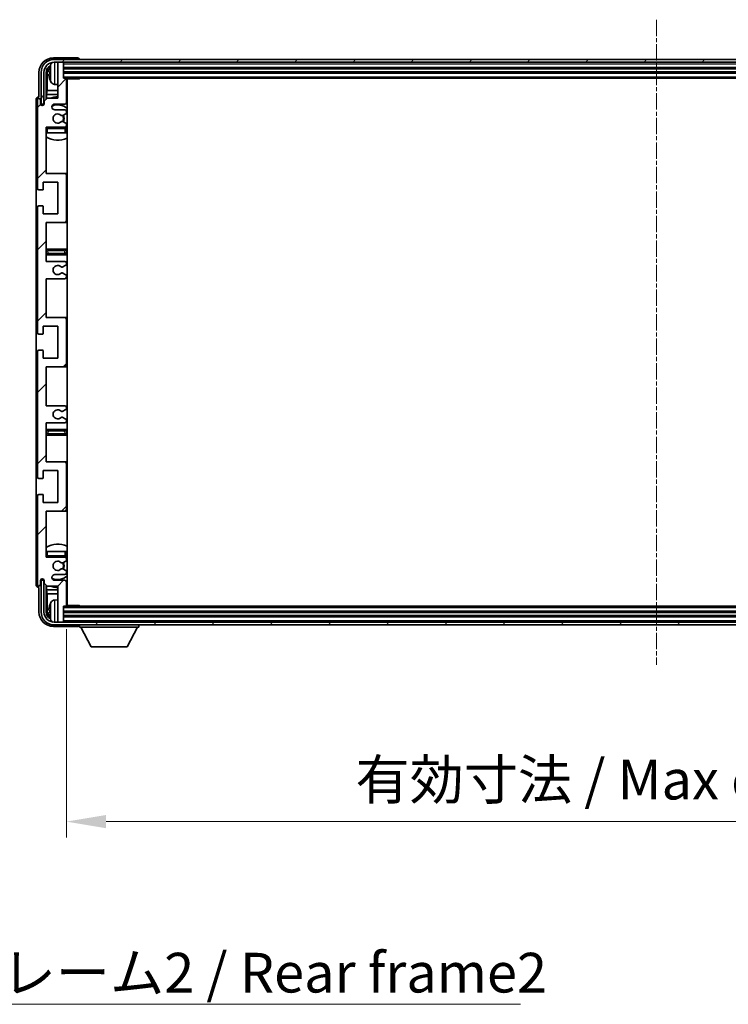
# Model space of a CAD drawing. Units: millimetres. Extents: x -6 to 11794, y -17 to 1529.
# Drawn here: x 2837 to 3082, y 904 to 1246 of the extents above; entities that cross this region are included whole.
import ezdxf

# ---------------------------------------------------------------- set-up
doc = ezdxf.new("R2010")
doc.units = ezdxf.units.MM
doc.linetypes.add('CHAIN', pattern=[0.3543, 0.2362, -0.0295, 0.0591, -0.0295])
for name, color, linetype, lineweight in [('Centerline (ISO)', 131, 'Continuous', 18), ('Dimension (ISO)', 7, 'Continuous', 18), ('Dimension (ISO) @ 1', 7, 'Continuous', 18), ('Hatch (ISO)', 1, 'Continuous', 18), ('Symbol (ISO)', 7, 'Continuous', 18), ('Symbol (ISO) @ 1', 7, 'Continuous', 18), ('Visible (ISO)', 7, 'Continuous', 35), ('Visible Narrow (ISO)', 7, 'Continuous', 25)]:
    doc.layers.add(name, color=color, linetype=linetype, lineweight=lineweight)
doc.styles.add('Note Text (TK)', font='MS PGothic.ttf')
doc.dimstyles.new('Default - Method 1b (TK)', dxfattribs={"dimscale": 3, "dimtxt": 2.5, "dimasz": 2.5, "dimexe": 1, "dimexo": 1.5, "dimgap": 1, "dimtad": 1, "dimtoh": 1, "dimrnd": 1e-08, "dimdsep": 46, "dimtxsty": 'Note Text (TK)', "dimcen": 0.09, "dimdle": 5, "dimclrd": 100, "dimclre": 100, "dimclrt": 7, "dimadec": 1, "dimazin": 1, "dimtfac": 1, "dimtmove": 0, "dimatfit": 3, "dimfxl": 1, "dimtolj": 1, "dimlwd": -1, "dimlwe": -1, "dimarcsym": 0})
doc.dimstyles.new('Default - Method 1b (TK)$7', dxfattribs={"dimscale": 3, "dimtxt": 2.5, "dimasz": 2.5, "dimexe": 1, "dimexo": 1.5, "dimgap": 1, "dimtad": 1, "dimtoh": 1, "dimrnd": 1e-08, "dimdsep": 46, "dimtxsty": 'Note Text (TK)', "dimcen": 0.09, "dimdle": 5, "dimclrd": 100, "dimclre": 100, "dimclrt": 7, "dimadec": 1, "dimazin": 1, "dimtfac": 1, "dimtmove": 0, "dimatfit": 3, "dimfxl": 1, "dimtolj": 1, "dimlwd": -1, "dimlwe": -1, "dimarcsym": 0})

# ---------------------------------------------------------------- blocks, each defined once
blk = doc.blocks.new('*D60')
at = {"layer": 'Defpoints', "color": 0}
for p in [(2852.78, 1042.7), (3261.78, 1042.7), (3261.78, 967.76)]:
    blk.add_point(p, dxfattribs=at)
at = {"layer": 'Dimension (ISO)', "color": 100}
for p, q in [((2852.78, 1034.45), (2852.78, 962.26)), ((3261.78, 1034.45), (3261.78, 962.26)), ((2866.53, 967.76), (3248.03, 967.76))]:
    blk.add_line(p, q, dxfattribs=at)
for points in [[(2866.53, 970.05), (2866.53, 965.47), (2852.78, 967.76)], [(3248.03, 970.05), (3248.03, 965.47), (3261.78, 967.76)]]:
    blk.add_solid(points, dxfattribs=at)
at = {"layer": 'Dimension (ISO)', "color": 7, "insert": (2952.95, 982.32), "char_height": 13.75, "attachment_point": 4, "style": 'Note Text (TK)'}
blk.add_mtext('\\A1;\\fＭＳ Ｐゴシック|b0|i0;\\H13.7500;有効寸法 / Max dim. 409', dxfattribs=at)

msp = doc.modelspace()

# ---------------------------------------------------------------- hatches: boundary and pattern name
at = {"layer": 'Hatch (ISO)'}
h = msp.add_hatch(dxfattribs=at)
h.set_pattern_fill('ANSI31', color=256, scale=139.7, angle=14.999978, style=0)
h.set_pattern_definition([(60, (1097.33, -60.973), (-15.12297, 8.73126), [])])
edge = h.paths.add_edge_path()
edge.add_ellipse((3266.0333, 1227.3958), major_axis=(0, 3.5), ratio=1, start_angle=270, end_angle=360)
edge.add_line((3266.0333, 1230.8958), (3264.4833, 1230.8958))
edge.add_line((3264.4833, 1230.8958), (3263.0833, 1230.8958))
edge.add_line((3263.0833, 1230.8958), (2851.4833, 1230.8958))
edge.add_line((2851.4833, 1230.8958), (2850.0833, 1230.8958))
edge.add_line((2850.0833, 1230.8958), (2848.5333, 1230.8958))
edge.add_ellipse((2848.5333, 1227.3958), major_axis=(-3.5, 0), ratio=1, start_angle=270, end_angle=360)
edge.add_line((2845.0333, 1227.3958), (2845.0333, 1216.3958))
edge.add_line((2845.0333, 1216.3958), (2844.0333, 1216.3958))
edge.add_line((2844.0333, 1216.3958), (2844.0333, 1227.3958))
edge.add_ellipse((2848.5333, 1227.3958), major_axis=(0, 4.5), ratio=1, start_angle=0, end_angle=90, ccw=False)
edge.add_line((2848.5333, 1231.8958), (3266.0333, 1231.8958))
edge.add_ellipse((3266.0333, 1227.3958), major_axis=(4.5, 0), ratio=1, start_angle=0, end_angle=90, ccw=False)
edge.add_line((3270.5333, 1227.3958), (3270.5333, 1216.3958))
edge.add_line((3270.5333, 1216.3958), (3269.5333, 1216.3958))
edge.add_line((3269.5333, 1216.3958), (3269.5333, 1227.3958))
h = msp.add_hatch(dxfattribs=at)
h.set_pattern_fill('ANSI31', color=256, scale=139.7, style=0)
h.set_pattern_definition([(45, (1097.33, -60.973), (-12.34785, 12.34785), [])])
edge = h.paths.add_edge_path()
edge.add_line((2845.7833, 1161.8958), (2845.7833, 1175.3958))
edge.add_line((2845.7833, 1175.3958), (2852.2833, 1175.3958))
edge.add_ellipse((2852.2833, 1175.8958), major_axis=(0, -0.5), ratio=1, start_angle=0, end_angle=90)
edge.add_line((2852.7833, 1175.8958), (2852.7833, 1191.8958))
edge.add_ellipse((2852.2833, 1191.8958), major_axis=(0.5, 0), ratio=1, start_angle=0, end_angle=90)
edge.add_line((2852.2833, 1192.3958), (2845.7833, 1192.3958))
edge.add_line((2845.7833, 1192.3958), (2845.7833, 1208.3958))
edge.add_line((2845.7833, 1208.3958), (2852.2833, 1208.3958))
edge.add_ellipse((2852.2833, 1208.8958), major_axis=(0, -0.5), ratio=1, start_angle=0, end_angle=90)
edge.add_line((2852.7833, 1208.8958), (2852.7833, 1209.4905))
edge.add_ellipse((2852.4833, 1209.4905), major_axis=(0.3, 0), ratio=1, start_angle=0, end_angle=60)
edge.add_line((2852.6333, 1209.7504), (2851.585, 1210.3556))
edge.add_ellipse((2851.435, 1210.0958), major_axis=(0.15, 0.2598), ratio=1, start_angle=0, end_angle=30)
edge.add_line((2851.435, 1210.3958), (2851.1689, 1210.3958))
edge.add_ellipse((2851.1689, 1210.0958), major_axis=(0, 0.3), ratio=1, start_angle=0, end_angle=46.826449)
edge.add_ellipse((2849.7833, 1211.3958), major_axis=(1.1669, -1.0947), ratio=1, start_angle=86.347102, end_angle=360, ccw=False)
edge.add_ellipse((2851.1689, 1212.6958), major_axis=(-0.2188, -0.2053), ratio=1, start_angle=0, end_angle=46.826449)
edge.add_line((2851.1689, 1212.3958), (2851.435, 1212.3958))
edge.add_ellipse((2851.435, 1212.6958), major_axis=(0, -0.3), ratio=1, start_angle=0, end_angle=30)
edge.add_line((2851.585, 1212.436), (2852.6333, 1213.0412))
edge.add_ellipse((2852.4833, 1213.3011), major_axis=(0.15, -0.2598), ratio=1, start_angle=0, end_angle=60)
edge.add_line((2852.7833, 1213.3011), (2852.7833, 1213.8958))
edge.add_ellipse((2852.2833, 1213.8958), major_axis=(0.5, 0), ratio=1, start_angle=0, end_angle=90)
edge.add_line((2852.2833, 1214.3958), (2848.7833, 1214.3958))
edge.add_ellipse((2848.7833, 1215.3958), major_axis=(0, -1), ratio=1, start_angle=180, end_angle=360, ccw=False)
edge.add_line((2848.7833, 1216.3958), (2852.2833, 1216.3958))
edge.add_ellipse((2852.2833, 1216.8958), major_axis=(0, -0.5), ratio=1, start_angle=0, end_angle=90)
edge.add_line((2852.7833, 1216.8958), (2852.7833, 1225.0958))
edge.add_ellipse((2852.4833, 1225.0958), major_axis=(0.3, 0), ratio=1, start_angle=0, end_angle=90)
edge.add_line((2852.4833, 1225.3958), (2851.7833, 1225.3958))
edge.add_line((2851.7833, 1225.3958), (2851.7833, 1230.5958))
edge.add_ellipse((2851.4833, 1230.5958), major_axis=(0.3, 0), ratio=1, start_angle=0, end_angle=90)
edge.add_line((2851.4833, 1230.8958), (2850.0833, 1230.8958))
edge.add_ellipse((2850.0833, 1230.5958), major_axis=(0, 0.3), ratio=1, start_angle=0, end_angle=90)
edge.add_line((2849.7833, 1230.5958), (2849.7833, 1218.3958))
edge.add_line((2849.7833, 1218.3958), (2846.1333, 1218.3958))
edge.add_line((2846.1333, 1218.3958), (2845.1333, 1217.3958))
edge.add_line((2845.1333, 1217.3958), (2845.1333, 1216.4958))
edge.add_ellipse((2844.4583, 1216.5755), major_axis=(0.675, -0.0797), ratio=1, start_angle=193.465843, end_angle=360, ccw=False)
edge.add_line((2843.7833, 1216.4958), (2843.7833, 1217.8958))
edge.add_ellipse((2843.2833, 1217.8958), major_axis=(0.5, 0), ratio=1, start_angle=0, end_angle=180)
edge.add_line((2842.7833, 1217.8958), (2842.7833, 1187.1458))
edge.add_ellipse((2843.2833, 1187.1458), major_axis=(-0.5, 0), ratio=1, start_angle=0, end_angle=90)
edge.add_line((2843.2833, 1186.6458), (2844.4833, 1186.6458))
edge.add_ellipse((2844.4833, 1186.9458), major_axis=(0, -0.3), ratio=1, start_angle=0, end_angle=90)
edge.add_line((2844.7833, 1186.9458), (2844.7833, 1189.3958))
edge.add_line((2844.7833, 1189.3958), (2849.7833, 1189.3958))
edge.add_line((2849.7833, 1189.3958), (2849.7833, 1178.3958))
edge.add_line((2849.7833, 1178.3958), (2844.7833, 1178.3958))
edge.add_line((2844.7833, 1178.3958), (2844.7833, 1180.8458))
edge.add_ellipse((2844.4833, 1180.8458), major_axis=(0.3, 0), ratio=1, start_angle=0, end_angle=90)
edge.add_line((2844.4833, 1181.1458), (2843.2833, 1181.1458))
edge.add_ellipse((2843.2833, 1180.6458), major_axis=(0, 0.5), ratio=1, start_angle=0, end_angle=90)
edge.add_line((2842.7833, 1180.6458), (2842.7833, 1137.1458))
edge.add_ellipse((2843.2833, 1137.1458), major_axis=(-0.5, 0), ratio=1, start_angle=0, end_angle=90)
edge.add_line((2843.2833, 1136.6458), (2844.4833, 1136.6458))
edge.add_ellipse((2844.4833, 1136.9458), major_axis=(0, -0.3), ratio=1, start_angle=0, end_angle=90)
edge.add_line((2844.7833, 1136.9458), (2844.7833, 1139.3958))
edge.add_line((2844.7833, 1139.3958), (2849.7833, 1139.3958))
edge.add_line((2849.7833, 1139.3958), (2849.7833, 1128.3958))
edge.add_line((2849.7833, 1128.3958), (2844.7833, 1128.3958))
edge.add_line((2844.7833, 1128.3958), (2844.7833, 1130.8458))
edge.add_ellipse((2844.4833, 1130.8458), major_axis=(0.3, 0), ratio=1, start_angle=0, end_angle=90)
edge.add_line((2844.4833, 1131.1458), (2843.2833, 1131.1458))
edge.add_ellipse((2843.2833, 1130.6458), major_axis=(0, 0.5), ratio=1, start_angle=0, end_angle=90)
edge.add_line((2842.7833, 1130.6458), (2842.7833, 1087.1458))
edge.add_ellipse((2843.2833, 1087.1458), major_axis=(-0.5, 0), ratio=1, start_angle=0, end_angle=90)
edge.add_line((2843.2833, 1086.6458), (2844.4833, 1086.6458))
edge.add_ellipse((2844.4833, 1086.9458), major_axis=(0, -0.3), ratio=1, start_angle=0, end_angle=90)
edge.add_line((2844.7833, 1086.9458), (2844.7833, 1089.3958))
edge.add_line((2844.7833, 1089.3958), (2849.7833, 1089.3958))
edge.add_line((2849.7833, 1089.3958), (2849.7833, 1078.3958))
edge.add_line((2849.7833, 1078.3958), (2844.7833, 1078.3958))
edge.add_line((2844.7833, 1078.3958), (2844.7833, 1080.8458))
edge.add_ellipse((2844.4833, 1080.8458), major_axis=(0.3, 0), ratio=1, start_angle=0, end_angle=90)
edge.add_line((2844.4833, 1081.1458), (2843.2833, 1081.1458))
edge.add_ellipse((2843.2833, 1080.6458), major_axis=(0, 0.5), ratio=1, start_angle=0, end_angle=90)
edge.add_line((2842.7833, 1080.6458), (2842.7833, 1049.8958))
edge.add_ellipse((2843.2833, 1049.8958), major_axis=(-0.5, 0), ratio=1, start_angle=0, end_angle=180)
edge.add_line((2843.7833, 1049.8958), (2843.7833, 1051.2958))
edge.add_ellipse((2844.4583, 1051.2161), major_axis=(-0.675, 0.0797), ratio=1, start_angle=193.465843, end_angle=360, ccw=False)
edge.add_line((2845.1333, 1051.2958), (2845.1333, 1050.3958))
edge.add_line((2845.1333, 1050.3958), (2846.1333, 1049.3958))
edge.add_line((2846.1333, 1049.3958), (2849.7833, 1049.3958))
edge.add_line((2849.7833, 1049.3958), (2849.7833, 1037.1958))
edge.add_ellipse((2850.0833, 1037.1958), major_axis=(-0.3, 0), ratio=1, start_angle=0, end_angle=90)
edge.add_line((2850.0833, 1036.8958), (2851.4833, 1036.8958))
edge.add_ellipse((2851.4833, 1037.1958), major_axis=(0, -0.3), ratio=1, start_angle=0, end_angle=90)
edge.add_line((2851.7833, 1037.1958), (2851.7833, 1042.3958))
edge.add_line((2851.7833, 1042.3958), (2852.4833, 1042.3958))
edge.add_ellipse((2852.4833, 1042.6958), major_axis=(0, -0.3), ratio=1, start_angle=0, end_angle=90)
edge.add_line((2852.7833, 1042.6958), (2852.7833, 1050.8958))
edge.add_ellipse((2852.2833, 1050.8958), major_axis=(0.5, 0), ratio=1, start_angle=0, end_angle=90)
edge.add_line((2852.2833, 1051.3958), (2848.7833, 1051.3958))
edge.add_ellipse((2848.7833, 1052.3958), major_axis=(0, -1), ratio=1, start_angle=180, end_angle=360, ccw=False)
edge.add_line((2848.7833, 1053.3958), (2852.2833, 1053.3958))
edge.add_ellipse((2852.2833, 1053.8958), major_axis=(0, -0.5), ratio=1, start_angle=0, end_angle=90)
edge.add_line((2852.7833, 1053.8958), (2852.7833, 1054.4905))
edge.add_ellipse((2852.4833, 1054.4905), major_axis=(0.3, 0), ratio=1, start_angle=0, end_angle=60)
edge.add_line((2852.6333, 1054.7504), (2851.585, 1055.3556))
edge.add_ellipse((2851.435, 1055.0958), major_axis=(0.15, 0.2598), ratio=1, start_angle=0, end_angle=30)
edge.add_line((2851.435, 1055.3958), (2851.1689, 1055.3958))
edge.add_ellipse((2851.1689, 1055.0958), major_axis=(0, 0.3), ratio=1, start_angle=0, end_angle=46.826449)
edge.add_ellipse((2849.7833, 1056.3958), major_axis=(1.1669, -1.0947), ratio=1, start_angle=86.347102, end_angle=360, ccw=False)
edge.add_ellipse((2851.1689, 1057.6958), major_axis=(-0.2188, -0.2053), ratio=1, start_angle=0, end_angle=46.826449)
edge.add_line((2851.1689, 1057.3958), (2851.435, 1057.3958))
edge.add_ellipse((2851.435, 1057.6958), major_axis=(0, -0.3), ratio=1, start_angle=0, end_angle=30)
edge.add_line((2851.585, 1057.436), (2852.6333, 1058.0412))
edge.add_ellipse((2852.4833, 1058.3011), major_axis=(0.15, -0.2598), ratio=1, start_angle=0, end_angle=60)
edge.add_line((2852.7833, 1058.3011), (2852.7833, 1058.8958))
edge.add_ellipse((2852.2833, 1058.8958), major_axis=(0.5, 0), ratio=1, start_angle=0, end_angle=90)
edge.add_line((2852.2833, 1059.3958), (2845.7833, 1059.3958))
edge.add_line((2845.7833, 1059.3958), (2845.7833, 1075.3958))
edge.add_line((2845.7833, 1075.3958), (2852.2833, 1075.3958))
edge.add_ellipse((2852.2833, 1075.8958), major_axis=(0, -0.5), ratio=1, start_angle=0, end_angle=90)
edge.add_line((2852.7833, 1075.8958), (2852.7833, 1091.8958))
edge.add_ellipse((2852.2833, 1091.8958), major_axis=(0.5, 0), ratio=1, start_angle=0, end_angle=90)
edge.add_line((2852.2833, 1092.3958), (2845.7833, 1092.3958))
edge.add_line((2845.7833, 1092.3958), (2845.7833, 1105.8958))
edge.add_line((2845.7833, 1105.8958), (2852.2833, 1105.8958))
edge.add_ellipse((2852.2833, 1106.3958), major_axis=(0, -0.5), ratio=1, start_angle=0, end_angle=90)
edge.add_line((2852.7833, 1106.3958), (2852.7833, 1106.906))
edge.add_ellipse((2852.4833, 1106.906), major_axis=(0.3, 0), ratio=1, start_angle=0, end_angle=60)
edge.add_line((2852.6333, 1107.1658), (2851.3601, 1107.9009))
edge.add_ellipse((2851.2101, 1107.6411), major_axis=(0.15, 0.2598), ratio=1, start_angle=0, end_angle=78.671012)
edge.add_ellipse((2849.7833, 1108.8958), major_axis=(1.2015, -1.0566), ratio=1, start_angle=82.662386, end_angle=360, ccw=False)
edge.add_ellipse((2851.21, 1110.1506), major_axis=(-0.2253, -0.1981), ratio=1, start_angle=0, end_angle=77.981127)
edge.add_line((2851.3568, 1109.8891), (2852.6302, 1110.604))
edge.add_ellipse((2852.4833, 1110.8656), major_axis=(0.1469, -0.2616), ratio=1, start_angle=0, end_angle=60.685474)
edge.add_line((2852.7833, 1110.8656), (2852.7833, 1111.3958))
edge.add_ellipse((2852.2833, 1111.3958), major_axis=(0.5, 0), ratio=1, start_angle=0, end_angle=90)
edge.add_line((2852.2833, 1111.8958), (2845.7833, 1111.8958))
edge.add_line((2845.7833, 1111.8958), (2845.7833, 1125.3958))
edge.add_line((2845.7833, 1125.3958), (2852.2833, 1125.3958))
edge.add_ellipse((2852.2833, 1125.8958), major_axis=(0, -0.5), ratio=1, start_angle=0, end_angle=90)
edge.add_line((2852.7833, 1125.8958), (2852.7833, 1141.8958))
edge.add_ellipse((2852.2833, 1141.8958), major_axis=(0.5, 0), ratio=1, start_angle=0, end_angle=90)
edge.add_line((2852.2833, 1142.3958), (2845.7833, 1142.3958))
edge.add_line((2845.7833, 1142.3958), (2845.7833, 1155.8958))
edge.add_line((2845.7833, 1155.8958), (2852.2833, 1155.8958))
edge.add_ellipse((2852.2833, 1156.3958), major_axis=(0, -0.5), ratio=1, start_angle=0, end_angle=90)
edge.add_line((2852.7833, 1156.3958), (2852.7833, 1156.926))
edge.add_ellipse((2852.4833, 1156.926), major_axis=(0.3, 0), ratio=1, start_angle=0, end_angle=60.685474)
edge.add_line((2852.6302, 1157.1876), (2851.3568, 1157.9026))
edge.add_ellipse((2851.21, 1157.641), major_axis=(0.1469, 0.2616), ratio=1, start_angle=0, end_angle=77.981127)
edge.add_ellipse((2849.7833, 1158.8958), major_axis=(1.2014, -1.0567), ratio=1, start_angle=82.662386, end_angle=360, ccw=False)
edge.add_ellipse((2851.2101, 1160.1505), major_axis=(-0.2253, -0.1981), ratio=1, start_angle=0, end_angle=78.671012)
edge.add_line((2851.3601, 1159.8907), (2852.6333, 1160.6258))
edge.add_ellipse((2852.4833, 1160.8856), major_axis=(0.15, -0.2598), ratio=1, start_angle=0, end_angle=60)
edge.add_line((2852.7833, 1160.8856), (2852.7833, 1161.3958))
edge.add_ellipse((2852.2833, 1161.3958), major_axis=(0.5, 0), ratio=1, start_angle=0, end_angle=90)
edge.add_line((2852.2833, 1161.8958), (2845.7833, 1161.8958))
h = msp.add_hatch(dxfattribs=at)
h.set_pattern_fill('ANSI31', color=256, scale=139.7, angle=75.000175, style=0)
h.set_pattern_definition([(120.0002, (1097.33, -60.973), (-15.12294, -8.7313), [])])
edge = h.paths.add_edge_path()
edge.add_ellipse((2848.5333, 1040.3958), major_axis=(0, -3.5), ratio=1, start_angle=270, end_angle=360)
edge.add_line((2848.5333, 1036.8958), (2850.0833, 1036.8958))
edge.add_line((2850.0833, 1036.8958), (2851.4833, 1036.8958))
edge.add_line((2851.4833, 1036.8958), (3263.0833, 1036.8958))
edge.add_line((3263.0833, 1036.8958), (3264.4833, 1036.8958))
edge.add_line((3264.4833, 1036.8958), (3266.0333, 1036.8958))
edge.add_ellipse((3266.0333, 1040.3958), major_axis=(3.5, 0), ratio=1, start_angle=270, end_angle=360)
edge.add_line((3269.5333, 1040.3958), (3269.5333, 1051.3958))
edge.add_line((3269.5333, 1051.3958), (3270.5333, 1051.3958))
edge.add_line((3270.5333, 1051.3958), (3270.5333, 1040.3958))
edge.add_ellipse((3266.0333, 1040.3958), major_axis=(0, -4.5), ratio=1, start_angle=0, end_angle=90, ccw=False)
edge.add_line((3266.0333, 1035.8958), (2848.5333, 1035.8958))
edge.add_ellipse((2848.5333, 1040.3958), major_axis=(-4.5, 0), ratio=1, start_angle=0, end_angle=90, ccw=False)
edge.add_line((2844.0333, 1040.3958), (2844.0333, 1051.3958))
edge.add_line((2844.0333, 1051.3958), (2845.0333, 1051.3958))
edge.add_line((2845.0333, 1051.3958), (2845.0333, 1040.3958))

# ---------------------------------------------------------------- linework, layer by layer
at = {"layer": 'Centerline (ISO)', "linetype": 'CHAIN', "ltscale": 23.990969}
msp.add_line((3057.2833, 1245.6458), (3057.2833, 1022.1458), dxfattribs=at)
at = {"layer": 'Visible (ISO)'}
for p, q in [((2856.7836, 1232.3958), (2848.2802, 1232.3958)), ((3266.0333, 1231.8958), (2848.5333, 1231.8958)), ((2857.2833, 1231.8958), (2857.2833, 1231.8961)), ((2848.5333, 1230.8958), (3266.0333, 1230.8958)), ((2849.7833, 1230.5958), (2849.7833, 1230.8958)), ((2849.7833, 1230.5958), (2849.7833, 1218.3958)), ((2851.4833, 1230.8958), (2850.0833, 1230.8958)), ((2851.7833, 1230.5958), (2851.7833, 1230.8958)), ((2851.7833, 1225.3958), (2851.7833, 1230.5958)), ((2851.7833, 1228.8958), (3262.7833, 1228.8958)), ((2843.2833, 1227.3988), (2843.2833, 1218.8958)), ((2844.0333, 1227.3958), (2844.0333, 1216.3958)), ((2845.0333, 1216.3958), (2845.0333, 1227.3958)), ((2845.7848, 1218.0473), (2845.7848, 1227.3958)), ((2846.134, 1227.0466), (2846.134, 1221.117)), ((2847.0693, 1227.4281), (2847.0693, 1226.8635)), ((2851.7833, 1227.3958), (3262.7833, 1227.3958)), ((2852.4833, 1225.3958), (2851.7833, 1225.3958)), ((2852.4833, 1225.3958), (3262.0833, 1225.3958)), ((2852.7791, 1225.1458), (2857.3538, 1225.1458)), ((2852.7833, 1216.8958), (2852.7833, 1225.0958)), ((2853.0333, 1042.6458), (2853.0333, 1225.1458)), ((2857.3538, 1225.1458), (2857.3538, 1225.3958)), ((2857.6038, 1225.3958), (2857.3538, 1225.1458)), ((2848.7243, 1223.2384), (2849.7833, 1223.1458)), ((2843.2833, 1218.8958), (2843.2827, 1218.8958)), ((2846.1333, 1218.3958), (2845.1333, 1217.3958)), ((2845.942, 1219.7079), (2846.134, 1221.117)), ((2845.942, 1219.7079), (2845.942, 1218.2045)), ((2849.7833, 1219.7079), (2845.942, 1219.7079)), ((2849.7833, 1218.3958), (2846.1333, 1218.3958)), ((2849.7833, 1221.117), (2846.134, 1221.117)), ((2853.0333, 1221.117), (2852.7833, 1221.117)), ((2853.0333, 1219.7079), (2852.7833, 1219.7079)), ((2842.2833, 1217.8964), (2842.2833, 1049.8952)), ((2842.7833, 1217.8958), (2842.7833, 1187.1458)), ((2843.7833, 1216.4958), (2843.7833, 1217.8958)), ((2844.0333, 1216.3958), (2845.0333, 1216.3958)), ((2844.7848, 1215.9794), (2844.7848, 1216.1944)), ((2844.8547, 1216.0233), (2844.8547, 1216.1246)), ((2844.9847, 1216.3943), (2845.1134, 1216.3943)), ((2845.0545, 1216.3244), (2845.0899, 1216.3244)), ((2845.1333, 1217.3958), (2845.1333, 1216.4958)), ((2848.7833, 1216.3958), (2852.2833, 1216.3958)), ((2852.2833, 1214.3958), (2848.7833, 1214.3958)), ((2851.1689, 1212.3958), (2851.435, 1212.3958)), ((2851.585, 1212.436), (2852.6333, 1213.0412)), ((2852.7833, 1213.3011), (2852.7833, 1213.8958)), ((2845.7833, 1192.3958), (2845.7833, 1208.3958)), ((2845.7833, 1208.3958), (2852.2833, 1208.3958)), ((2851.435, 1210.3958), (2851.1689, 1210.3958)), ((2852.6333, 1209.7504), (2851.585, 1210.3556)), ((2852.7833, 1208.8958), (2852.7833, 1209.4905)), ((2852.7833, 1206.3958), (2852.7833, 1207.8958)), ((2846.2833, 1206.3958), (2845.7833, 1206.3958)), ((2852.2833, 1206.3958), (2846.2833, 1206.3958)), ((2852.7833, 1206.3958), (2852.2833, 1206.3958)), ((2852.2833, 1192.3958), (2845.7833, 1192.3958)), ((2853.0333, 1192.3958), (2852.2833, 1192.3958)), ((2852.7833, 1175.8958), (2852.7833, 1191.8958)), ((2844.7833, 1186.9458), (2844.7833, 1189.3958)), ((2844.7833, 1189.3958), (2849.7833, 1189.3958)), ((2849.7833, 1189.3958), (2849.7833, 1178.3958)), ((2843.2833, 1186.6458), (2844.4833, 1186.6458)), ((2842.7833, 1180.6458), (2842.7833, 1137.1458)), ((2844.4833, 1181.1458), (2843.2833, 1181.1458)), ((2844.7833, 1178.3958), (2844.7833, 1180.8458)), ((2849.7833, 1178.3958), (2844.7833, 1178.3958)), ((2845.7833, 1161.8958), (2845.7833, 1175.3958)), ((2845.7833, 1175.3958), (2852.2833, 1175.3958)), ((2852.2833, 1175.3958), (2853.0333, 1175.3958)), ((2846.7833, 1166.1458), (2845.7833, 1166.1458)), ((2845.7833, 1164.1458), (2846.7833, 1164.1458)), ((2851.7833, 1166.1458), (2846.7833, 1166.1458)), ((2846.7833, 1164.1458), (2851.7833, 1164.1458)), ((2853.0333, 1166.1458), (2851.7833, 1166.1458)), ((2851.7833, 1164.1458), (2853.0333, 1164.1458)), ((2852.2833, 1161.8958), (2845.7833, 1161.8958)), ((2851.3601, 1159.8907), (2852.6333, 1160.6258)), ((2852.7833, 1160.8856), (2852.7833, 1161.3958)), ((2852.6302, 1157.1876), (2851.3568, 1157.9026)), ((2852.7833, 1156.3958), (2852.7833, 1156.926)), ((2845.7833, 1142.3958), (2845.7833, 1155.8958)), ((2845.7833, 1155.8958), (2852.2833, 1155.8958)), ((2852.2833, 1142.3958), (2845.7833, 1142.3958)), ((2853.0333, 1142.3958), (2852.2833, 1142.3958)), ((2852.7833, 1125.8958), (2852.7833, 1141.8958)), ((2843.2833, 1136.6458), (2844.4833, 1136.6458)), ((2844.7833, 1136.9458), (2844.7833, 1139.3958)), ((2844.7833, 1139.3958), (2849.7833, 1139.3958)), ((2849.7833, 1139.3958), (2849.7833, 1128.3958)), ((2842.7833, 1130.6458), (2842.7833, 1087.1458)), ((2844.4833, 1131.1458), (2843.2833, 1131.1458)), ((2844.7833, 1128.3958), (2844.7833, 1130.8458)), ((2849.7833, 1128.3958), (2844.7833, 1128.3958)), ((2845.7833, 1111.8958), (2845.7833, 1125.3958)), ((2845.7833, 1125.3958), (2852.2833, 1125.3958)), ((2852.2833, 1125.3958), (2853.0333, 1125.3958)), ((2852.2833, 1111.8958), (2845.7833, 1111.8958)), ((2851.3568, 1109.8891), (2852.6302, 1110.604)), ((2852.7833, 1110.8656), (2852.7833, 1111.3958)), ((2845.7833, 1092.3958), (2845.7833, 1105.8958)), ((2845.7833, 1105.8958), (2852.2833, 1105.8958)), ((2852.6333, 1107.1658), (2851.3601, 1107.9009)), ((2852.7833, 1106.3958), (2852.7833, 1106.906)), ((2846.7833, 1103.6458), (2845.7833, 1103.6458)), ((2851.7833, 1103.6458), (2846.7833, 1103.6458)), ((2853.0333, 1103.6458), (2851.7833, 1103.6458)), ((2845.7833, 1101.6458), (2846.7833, 1101.6458)), ((2846.7833, 1101.6458), (2851.7833, 1101.6458)), ((2851.7833, 1101.6458), (2853.0333, 1101.6458)), ((2852.2833, 1092.3958), (2845.7833, 1092.3958)), ((2853.0333, 1092.3958), (2852.2833, 1092.3958)), ((2852.7833, 1075.8958), (2852.7833, 1091.8958)), ((2844.7833, 1086.9458), (2844.7833, 1089.3958)), ((2844.7833, 1089.3958), (2849.7833, 1089.3958)), ((2849.7833, 1089.3958), (2849.7833, 1078.3958)), ((2843.2833, 1086.6458), (2844.4833, 1086.6458)), ((2842.7833, 1080.6458), (2842.7833, 1049.8958)), ((2844.4833, 1081.1458), (2843.2833, 1081.1458)), ((2844.7833, 1078.3958), (2844.7833, 1080.8458)), ((2849.7833, 1078.3958), (2844.7833, 1078.3958)), ((2845.7833, 1059.3958), (2845.7833, 1075.3958)), ((2845.7833, 1075.3958), (2852.2833, 1075.3958)), ((2852.2833, 1075.3958), (2853.0333, 1075.3958)), ((2845.7833, 1061.3958), (2846.2833, 1061.3958)), ((2846.2833, 1061.3958), (2852.2833, 1061.3958)), ((2852.2833, 1061.3958), (2852.7833, 1061.3958)), ((2852.7833, 1059.8958), (2852.7833, 1061.3958)), ((2852.2833, 1059.3958), (2845.7833, 1059.3958)), ((2851.585, 1057.436), (2852.6333, 1058.0412)), ((2852.7833, 1058.3011), (2852.7833, 1058.8958)), ((2851.1689, 1057.3958), (2851.435, 1057.3958)), ((2851.435, 1055.3958), (2851.1689, 1055.3958)), ((2852.6333, 1054.7504), (2851.585, 1055.3556)), ((2852.7833, 1053.8958), (2852.7833, 1054.4905)), ((2843.7833, 1049.8958), (2843.7833, 1051.2958)), ((2845.0333, 1051.3958), (2844.0333, 1051.3958)), ((2844.0333, 1051.3958), (2844.0333, 1040.3958)), ((2844.7848, 1051.5972), (2844.7848, 1051.8122)), ((2844.8547, 1051.667), (2844.8547, 1051.7683)), ((2845.1134, 1051.3973), (2844.9847, 1051.3973)), ((2845.0333, 1040.3958), (2845.0333, 1051.3958)), ((2845.0899, 1051.4672), (2845.0545, 1051.4672)), ((2845.1333, 1051.2958), (2845.1333, 1050.3958)), ((2848.7833, 1053.3958), (2852.2833, 1053.3958)), ((2852.2833, 1051.3958), (2848.7833, 1051.3958)), ((2852.7833, 1042.6958), (2852.7833, 1050.8958)), ((2843.2827, 1048.8958), (2843.2833, 1048.8958)), ((2843.2833, 1048.8958), (2843.2833, 1040.3928)), ((2845.1333, 1050.3958), (2846.1333, 1049.3958)), ((2845.7848, 1040.3958), (2845.7848, 1049.7443)), ((2845.942, 1049.5871), (2845.942, 1048.0837)), ((2845.942, 1048.0837), (2846.134, 1046.6746)), ((2845.942, 1048.0837), (2849.7833, 1048.0837)), ((2846.1333, 1049.3958), (2849.7833, 1049.3958)), ((2849.7833, 1049.3958), (2849.7833, 1037.1958)), ((2852.7833, 1048.0837), (2853.0333, 1048.0837)), ((2846.134, 1046.6746), (2846.134, 1040.745)), ((2846.134, 1046.6746), (2849.7833, 1046.6746)), ((2848.7243, 1044.5532), (2849.7833, 1044.6458)), ((2852.7833, 1046.6746), (2853.0333, 1046.6746)), ((2847.0693, 1040.9281), (2847.0693, 1040.3635)), ((2851.7833, 1037.1958), (2851.7833, 1042.3958)), ((2851.7833, 1042.3958), (2852.4833, 1042.3958)), ((3262.0833, 1042.3958), (2852.4833, 1042.3958)), ((2852.7791, 1042.6458), (2857.3538, 1042.6458)), ((2857.3538, 1042.3958), (2857.3538, 1042.6458)), ((2857.6038, 1042.3958), (2857.3538, 1042.6458)), ((3262.7833, 1040.3958), (2851.7833, 1040.3958)), ((3262.7833, 1038.8958), (2851.7833, 1038.8958)), ((2848.2802, 1035.3958), (2856.7836, 1035.3958)), ((3266.0333, 1036.8958), (2848.5333, 1036.8958)), ((2848.5333, 1035.8958), (3266.0333, 1035.8958)), ((2849.7833, 1036.8958), (2849.7833, 1037.1958)), ((2850.0833, 1036.8958), (2851.4833, 1036.8958)), ((2851.7833, 1036.8958), (2851.7833, 1037.1958)), ((2857.2833, 1035.8958), (2857.2833, 1035.1958)), ((2857.2833, 1035.1958), (2877.8833, 1035.1958)), ((2861.3333, 1028.2958), (2857.7833, 1035.1958)), ((2873.8333, 1028.2958), (2877.3833, 1035.1958)), ((2877.8833, 1035.8958), (2877.8833, 1035.1958)), ((2861.3333, 1028.2958), (2873.8333, 1028.2958))]:
    msp.add_line(p, q, dxfattribs=at)
for centre, radius, start, end in [((2848.5333, 1227.3958), 4.5, 90, 180), ((2848.5333, 1227.3958), 3.5, 90, 180), ((2847.1939, 1229.3305), 0.1246, 159.960393, 178.185174), ((2853.1833, 1227.1458), 6.5, 151.827266, 159.960393), ((2848.8638, 1229.4592), 1.6, 118.15067, 151.827266), ((2850.0833, 1230.5958), 0.3, 90, 180), ((2851.4833, 1230.5958), 0.3, 0, 90), ((2847.1939, 1224.9611), 0.1246, 181.814826, 200.039607), ((2853.1833, 1227.1458), 6.5, 200.039607, 208.172734), ((2852.4833, 1225.0958), 0.3, 0, 90), ((2848.8638, 1224.8324), 1.6, 208.172734, 265), ((2853.2833, 1223.8958), 0.5, 120, 240), ((2843.2833, 1217.8958), 0.5, 0, 180), ((2849.7833, 1211.3958), 7.5, 90, 111.03947), ((2849.7833, 1211.3958), 7.5, 64.320711, 66.421822), ((2844.4583, 1216.5755), 0.6797, 186.732921, 353.267079), ((2848.7833, 1215.3958), 1, 90, 270), ((2849.7833, 1211.3958), 4.75, 46.826449, 114.136249), ((2852.2833, 1216.8958), 0.5, 270, 0), ((2849.7833, 1211.3958), 1.6, 43.173551, 316.826449), ((2851.1689, 1212.6958), 0.3, 223.173551, 270), ((2851.435, 1212.6958), 0.3, 270, 300), ((2849.7833, 1211.3958), 2, 329.685488, 30.314512), ((2849.7833, 1211.3958), 2.25, 330, 30), ((2852.2833, 1213.8958), 0.5, 0, 90), ((2852.4833, 1213.3011), 0.3, 300, 0), ((2846.2833, 1207.8958), 0.5, 90, 180), ((2849.7833, 1211.3958), 4.75, 219.166711, 219.581736), ((2851.1689, 1210.0958), 0.3, 90, 136.826449), ((2851.435, 1210.0958), 0.3, 60, 90), ((2852.2833, 1208.8958), 0.5, 270, 0), ((2852.2833, 1207.8958), 0.5, 0, 90), ((2852.4833, 1209.4905), 0.3, 0, 60), ((2849.7833, 1211.3958), 4.75, 309.166711, 313.173551), ((2849.7833, 1211.3958), 7.5, 237.769047, 295.679289), ((2852.2833, 1191.8958), 0.5, 0, 90), ((2843.2833, 1187.1458), 0.5, 180, 270), ((2844.4833, 1186.9458), 0.3, 270, 0), ((2843.2833, 1180.6458), 0.5, 90, 180), ((2844.4833, 1180.8458), 0.3, 0, 90), ((2852.2833, 1175.8958), 0.5, 270, 0), ((2846.7833, 1165.1458), 1, 90, 270), ((2851.7833, 1165.1458), 1, 270, 90), ((2849.7833, 1158.8958), 1.6, 41.328988, 318.666601), ((2852.2833, 1161.3958), 0.5, 0, 90), ((2852.4833, 1160.8856), 0.3, 300, 0), ((2851.21, 1157.641), 0.3, 60.685474, 138.666601), ((2851.2101, 1160.1505), 0.3, 221.328988, 300), ((2852.4833, 1156.926), 0.3, 0, 60.685474), ((2852.2833, 1156.3958), 0.5, 270, 0), ((2852.2833, 1141.8958), 0.5, 0, 90), ((2843.2833, 1137.1458), 0.5, 180, 270), ((2844.4833, 1136.9458), 0.3, 270, 0), ((2843.2833, 1130.6458), 0.5, 90, 180), ((2844.4833, 1130.8458), 0.3, 0, 90), ((2852.2833, 1125.8958), 0.5, 270, 0), ((2849.7833, 1108.8958), 1.6, 41.333399, 318.671012), ((2851.21, 1110.1506), 0.3, 221.333399, 299.314526), ((2852.2833, 1111.3958), 0.5, 0, 90), ((2852.4833, 1110.8656), 0.3, 299.314526, 0), ((2851.2101, 1107.6411), 0.3, 60, 138.671012), ((2852.2833, 1106.3958), 0.5, 270, 0), ((2852.4833, 1106.906), 0.3, 0, 60), ((2846.7833, 1102.6458), 1, 90, 270), ((2851.7833, 1102.6458), 1, 270, 90), ((2852.2833, 1091.8958), 0.5, 0, 90), ((2843.2833, 1087.1458), 0.5, 180, 270), ((2844.4833, 1086.9458), 0.3, 270, 0), ((2843.2833, 1080.6458), 0.5, 90, 180), ((2844.4833, 1080.8458), 0.3, 0, 90), ((2852.2833, 1075.8958), 0.5, 270, 0), ((2849.7833, 1056.3958), 7.5, 64.320711, 122.230953), ((2846.2833, 1059.8958), 0.5, 180, 270), ((2849.7833, 1056.3958), 4.75, 140.418264, 140.833289), ((2849.7833, 1056.3958), 1.6, 43.173551, 316.826449), ((2852.2833, 1059.8958), 0.5, 270, 0), ((2852.2833, 1058.8958), 0.5, 0, 90), ((2852.4833, 1058.3011), 0.3, 300, 0), ((2849.7833, 1056.3958), 4.75, 46.826449, 50.833289), ((2851.1689, 1057.6958), 0.3, 223.173551, 270), ((2851.1689, 1055.0958), 0.3, 90, 136.826449), ((2851.435, 1057.6958), 0.3, 270, 300), ((2851.435, 1055.0958), 0.3, 60, 90), ((2849.7833, 1056.3958), 2, 329.685488, 30.314512), ((2849.7833, 1056.3958), 2.25, 330, 30), ((2852.4833, 1054.4905), 0.3, 0, 60), ((2844.4583, 1051.2161), 0.6797, 6.732921, 173.267079), ((2848.7833, 1052.3958), 1, 90, 270), ((2849.7833, 1056.3958), 4.75, 245.863751, 313.173551), ((2852.2833, 1053.8958), 0.5, 270, 0), ((2852.2833, 1050.8958), 0.5, 0, 90), ((2843.2833, 1049.8958), 0.5, 180, 0), ((2849.7833, 1056.3958), 7.5, 248.96053, 270), ((2849.7833, 1056.3958), 7.5, 293.578178, 295.679289), ((2848.8638, 1042.9592), 1.6, 95, 151.827266), ((2853.2833, 1043.8958), 0.5, 120, 240), ((2847.1939, 1042.8305), 0.1246, 159.960393, 178.185174), ((2853.1833, 1040.6458), 6.5, 151.827266, 159.960393), ((2852.4833, 1042.6958), 0.3, 270, 0), ((2848.5333, 1040.3958), 4.5, 180, 270), ((2848.5333, 1040.3958), 3.5, 180, 270), ((2847.1939, 1038.4611), 0.1246, 181.814826, 200.039607), ((2853.1833, 1040.6458), 6.5, 200.039607, 208.172734), ((2848.8638, 1038.3324), 1.6, 208.172734, 241.84933), ((2850.0833, 1037.1958), 0.3, 180, 270), ((2851.4833, 1037.1958), 0.3, 270, 0)]:
    msp.add_arc(centre, radius, start, end, dxfattribs=at)
for centre, major_axis, ratio, start_param, end_param in [((2848.2863, 1227.3928), (-3.5398, 3.5398), 0.99878277, 5.49839613, 7.06797448), ((2856.783, 1231.8955), (0.354, 0.354), 0.99878277, 5.49839613, 7.06797448), ((2848.2863, 1227.3928), (-1.7699, 1.7699), 0.99878277, 5.955351, 7.06797448), ((2848.6355, 1227.0435), (-1.7699, 1.7699), 0.99878277, 6.25050164, 7.06797448), ((2853.1711, 1227.1386), (-3.2829, 5.6083), 0.99488747, 0.69485901, 0.93384331), ((2853.1711, 1227.0062), (-6.4737, 0.5671), 0.05101764, 0.10959827, 0.34858257), ((2853.1711, 1227.2854), (-6.4737, -0.5671), 0.05101764, 5.93460274, 6.17358703), ((2853.1711, 1227.153), (3.2829, 5.6083), 0.99488747, 2.20774935, 2.44673364), ((2843.2839, 1217.8952), (-0.708, 0.708), 0.99878277, 5.49839613, 7.06797448), ((2844.9849, 1216.1942), (-0.1416, 0.1416), 0.99878277, 5.49839613, 7.06797448), ((2845.0548, 1216.1243), (-0.1416, 0.1416), 0.99878277, 5.49839613, 7.06797448), ((2844.9849, 1051.5974), (-0.1416, -0.1416), 0.99878277, 5.49839613, 7.06797448), ((2845.0548, 1051.6673), (-0.1416, -0.1416), 0.99878277, 5.49839613, 7.06797448), ((2843.2839, 1049.8964), (-0.708, -0.708), 0.99878277, 5.49839613, 7.06797448), ((2848.6355, 1040.7481), (-1.7699, -1.7699), 0.99878277, 5.49839613, 6.31586897), ((2853.1711, 1040.6386), (-3.2829, 5.6083), 0.99488747, 0.69485901, 0.93384331), ((2853.1711, 1040.5062), (-6.4737, 0.5671), 0.05101764, 0.10959827, 0.34858257), ((2848.2863, 1040.3988), (-3.5398, -3.5398), 0.99878277, 5.49839613, 7.06797448), ((2848.2863, 1040.3988), (-1.7699, -1.7699), 0.99878277, 5.49839613, 6.61101961), ((2853.1711, 1040.7854), (-6.4737, -0.5671), 0.05101764, 5.93460274, 6.17358703), ((2853.1711, 1040.653), (3.2829, 5.6083), 0.99488747, 2.20774935, 2.44673364), ((2856.783, 1035.8961), (0.354, -0.354), 0.99878277, 5.49839613, 7.06797448)]:
    msp.add_ellipse(centre, major_axis=major_axis, ratio=ratio, start_param=start_param, end_param=end_param, dxfattribs=at)
for points, knots in [([(2846.733, 1227.5338), (2846.7287, 1227.5363), (2846.725, 1227.5471), (2846.7204, 1227.5853), (2846.7194, 1227.6128), (2846.7201, 1227.6746), (2846.7217, 1227.7132), (2846.7269, 1227.7852), (2846.7298, 1227.8173), (2846.733, 1227.8485)], [0, 0, 0, 0, 0.0124997785, 0.0124997785, 0.0249995571, 0.0249995571, 0.0375236714, 0.0375236714, 0.0466766062, 0.0466766062, 0.0466766062, 0.0466766062]), ([(2846.733, 1226.4431), (2846.7287, 1226.4845), (2846.725, 1226.5283), (2846.7204, 1226.608), (2846.7194, 1226.6439), (2846.7201, 1226.6998), (2846.7217, 1226.7235), (2846.7269, 1226.7495), (2846.7298, 1226.7559), (2846.733, 1226.7578)], [0, 0, 0, 0, 0.0125039067, 0.0125039067, 0.0250078135, 0.0250078135, 0.0375277995, 0.0375277995, 0.0466766392, 0.0466766392, 0.0466766392, 0.0466766392]), ([(2846.733, 1041.0338), (2846.7287, 1041.0363), (2846.725, 1041.0471), (2846.7204, 1041.0853), (2846.7194, 1041.1128), (2846.7201, 1041.1746), (2846.7217, 1041.2132), (2846.7269, 1041.2852), (2846.7298, 1041.3173), (2846.733, 1041.3485)], [0, 0, 0, 0, 0.0124997785, 0.0124997785, 0.0249995571, 0.0249995571, 0.0375236714, 0.0375236714, 0.0466766062, 0.0466766062, 0.0466766062, 0.0466766062]), ([(2846.733, 1039.9431), (2846.7287, 1039.9845), (2846.725, 1040.0283), (2846.7204, 1040.108), (2846.7194, 1040.1439), (2846.7201, 1040.1998), (2846.7217, 1040.2235), (2846.7269, 1040.2495), (2846.7298, 1040.2559), (2846.733, 1040.2578)], [0, 0, 0, 0, 0.0125039067, 0.0125039067, 0.0250078135, 0.0250078135, 0.0375277995, 0.0375277995, 0.0466766392, 0.0466766392, 0.0466766392, 0.0466766392])]:
    msp.add_open_spline(points, degree=3, knots=knots, dxfattribs=at)
at = {"layer": 'Visible Narrow (ISO)'}
for p, q in [((2847.0768, 1229.3732), (2847.0768, 1229.3554)), ((2847.4534, 1224.0769), (2847.4534, 1230.2147)), ((2848.7243, 1230.8958), (2848.7243, 1223.2384)), ((2851.7833, 1230.3958), (3262.7833, 1230.3958)), ((2851.7833, 1229.1958), (3262.7833, 1229.1958)), ((2851.7833, 1228.5958), (3262.7833, 1228.5958)), ((2846.134, 1227.0466), (2845.7848, 1227.3958)), ((2847.0768, 1227.4264), (2847.0768, 1226.8652)), ((2847.0768, 1224.9362), (2847.0768, 1224.9184)), ((2851.7833, 1227.6958), (3262.7833, 1227.6958)), ((2851.7833, 1227.0958), (3262.7833, 1227.0958)), ((2851.7833, 1225.8958), (3262.7833, 1225.8958)), ((2844.7848, 1216.1944), (2844.8547, 1216.1246)), ((2845.0545, 1216.3244), (2844.9847, 1216.3943)), ((2845.7833, 1207.8958), (2846.2833, 1207.8958)), ((2846.2833, 1207.8958), (2846.2833, 1208.3958)), ((2846.2833, 1206.3958), (2846.2833, 1207.8958)), ((2846.2833, 1207.8958), (2852.2833, 1207.8958)), ((2852.2833, 1208.3958), (2852.2833, 1207.8958)), ((2852.2833, 1207.8958), (2852.7833, 1207.8958)), ((2852.2833, 1207.8958), (2852.2833, 1206.3958)), ((2846.7833, 1166.1458), (2846.7833, 1165.6458)), ((2846.7833, 1165.6458), (2851.7833, 1165.6458)), ((2846.7833, 1164.1458), (2846.7833, 1164.6458)), ((2851.7833, 1164.6458), (2846.7833, 1164.6458)), ((2851.7833, 1165.6458), (2851.7833, 1166.1458)), ((2851.7833, 1164.1458), (2851.7833, 1164.6458)), ((2846.7833, 1103.6458), (2846.7833, 1103.1458)), ((2846.7833, 1103.1458), (2851.7833, 1103.1458)), ((2846.7833, 1101.6458), (2846.7833, 1102.1458)), ((2851.7833, 1102.1458), (2846.7833, 1102.1458)), ((2851.7833, 1103.1458), (2851.7833, 1103.6458)), ((2851.7833, 1101.6458), (2851.7833, 1102.1458)), ((2846.2833, 1059.8958), (2846.2833, 1061.3958)), ((2852.2833, 1061.3958), (2852.2833, 1059.8958)), ((2846.2833, 1059.8958), (2845.7833, 1059.8958)), ((2852.2833, 1059.8958), (2846.2833, 1059.8958)), ((2846.2833, 1059.3958), (2846.2833, 1059.8958)), ((2852.7833, 1059.8958), (2852.2833, 1059.8958)), ((2852.2833, 1059.8958), (2852.2833, 1059.3958)), ((2844.8547, 1051.667), (2844.7848, 1051.5972)), ((2844.9847, 1051.3973), (2845.0545, 1051.4672)), ((2848.7243, 1044.5532), (2848.7243, 1036.8958)), ((2845.7848, 1040.3958), (2846.134, 1040.745)), ((2847.0768, 1042.8732), (2847.0768, 1042.8554)), ((2847.0768, 1040.9264), (2847.0768, 1040.3652)), ((2847.4534, 1037.5769), (2847.4534, 1043.7147)), ((3262.7833, 1041.8958), (2851.7833, 1041.8958)), ((3262.7833, 1040.6958), (2851.7833, 1040.6958)), ((2847.0768, 1038.4362), (2847.0768, 1038.4184)), ((3262.7833, 1040.0958), (2851.7833, 1040.0958)), ((3262.7833, 1039.1958), (2851.7833, 1039.1958)), ((3262.7833, 1038.5958), (2851.7833, 1038.5958)), ((3262.7833, 1037.3958), (2851.7833, 1037.3958))]:
    msp.add_line(p, q, dxfattribs=at)
for centre, start, end in [((2846.7833, 1165.1458), 90, 270), ((2851.7833, 1165.1458), 270, 90), ((2846.7833, 1102.6458), 90, 270), ((2851.7833, 1102.6458), 270, 90)]:
    msp.add_arc(centre, 0.5, start, end, dxfattribs=at)

# ---------------------------------------------------------------- texts
at = {"layer": 'Symbol (ISO)', "color": 7, "insert": (2774.123, 922.297), "char_height": 13.75, "width": 246.293864, "attachment_point": 1, "line_spacing_factor": 1.5, "style": 'Note Text (TK)'}
msp.add_mtext('{\\fＭＳ Ｐゴシック|b0|i0;リアフレーム2 / Rear frame2}', dxfattribs=at)

# ---------------------------------------------------------------- dimensions: what is measured, and where the dimension line sits
at = {"layer": 'Dimension (ISO) @ 1', "color": 100}
dim = msp.add_linear_dim(base=(3261.7833, 967.7596), p1=(2852.7833, 1042.6958), p2=(3261.7833, 1042.6958), text='\\fＭＳ Ｐゴシック|b0|i0;\\H13.7500;有効寸法 / Max dim. <>', dimstyle='Default - Method 1b (TK)', override={"dimscale": 1, "dimtxt": 13.75, "dimasz": 13.75, "dimexe": 5.5, "dimexo": 8.25, "dimgap": 5.5, "dimtoh": 0, "dimdec": 2, "dimcen": 0.495, "dimtol": 0, "dimlim": 0, "dimtp": 0, "dimtm": 0, "dimtdec": 2, "dimtix": 0, "dimtofl": 0, "dimtmove": 0, "dimatfit": 1}, dxfattribs=at)
dim.commit()
dim.dimension.update_dxf_attribs({"geometry": '*D60', "text_midpoint": (3057.2833, 967.7596), "dimtype": 128})

# ---------------------------------------------------------------- leaders
at = {"layer": 'Symbol (ISO) @ 1', "color": 100, "annotation_type": 0, "has_hookline": 1, "hookline_direction": 0, "text_width": 236.0156}
msp.add_leader([(2682.6961, 1038.5039), (2760.373, 904.4571), (2774.123, 904.4571)], dimstyle='Default - Method 1b (TK)$7', override={"dimscale": 1, "dimtxt": 13.75, "dimasz": 13.75, "dimgap": 0, "dimtad": 1}, dxfattribs=at)

doc.saveas('drawing.dxf')
